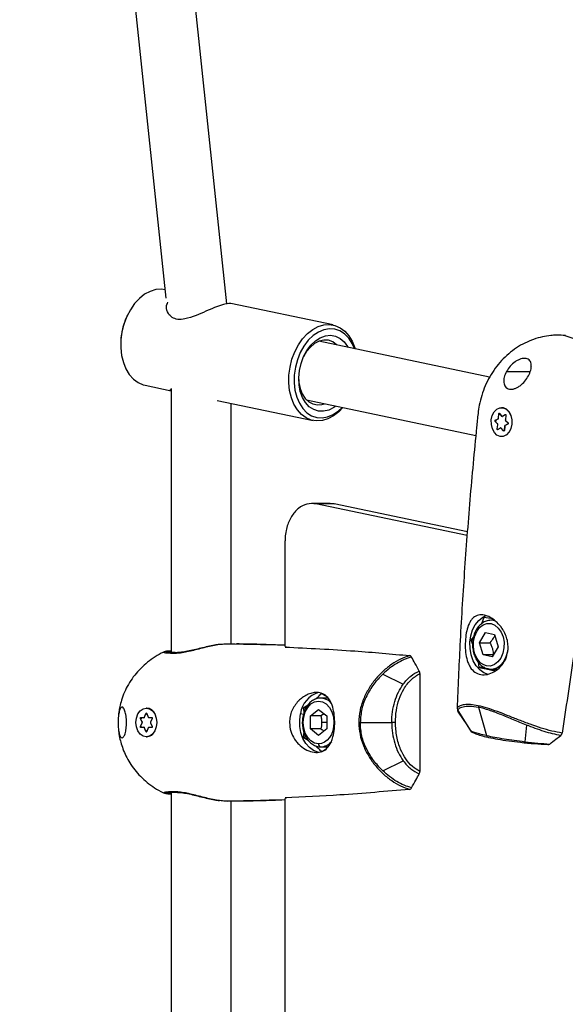
# Model space of a CAD drawing. Units: millimetres. Extents: x -3847 to 4133, y -4268 to 4482.
# Drawn here: x -1871 to -1725, y 352 to 614 of the extents above; entities that cross this region are included whole.
import ezdxf

# ---------------------------------------------------------------- set-up
doc = ezdxf.new("R2010")
doc.units = ezdxf.units.MM

msp = doc.modelspace()

# ---------------------------------------------------------------- linework, layer by layer
at = {"color": 7, "linetype": 'Continuous', "lineweight": 25}
for p, q in [((-1870.53, 909.61), (-1831.6, 539.77)), ((-1815.35, 538.26), (-1852.9, 894.94)), ((-1786.99, 532.63), (-1814.22, 538.34)), ((-1841.86, 535.15), (-1842, 534.85)), ((-1745.26, 518.77), (-1790.76, 528.31)), ((-1725.08, 529.82), (-1727.23, 529.9)), ((-1843.59, 527.24), (-1843.58, 526.91)), ((-1740.78, 520.23), (-1734.62, 520.28)), ((-1734.25, 521.4), (-1734.15, 521.6)), ((-1837.12, 516.57), (-1830.18, 515.12)), ((-1830.18, 515.71), (-1830.18, 445.35)), ((-1817.88, 512.54), (-1792.33, 507.18)), ((-1814.18, 447.67), (-1814.18, 511.76)), ((-1794.04, 512.65), (-1748.94, 503.19)), ((-1742.62, 509), (-1742.01, 508.27)), ((-1742.61, 509.06), (-1742, 508.33)), ((-1742.03, 510.59), (-1742.12, 510.59)), ((-1740.13, 509.57), (-1740.2, 509.65)), ((-1743.17, 506.26), (-1743.82, 506.93)), ((-1743.79, 507.28), (-1743.03, 507.65)), ((-1743.71, 507.01), (-1743.5, 506.79)), ((-1743.69, 507.01), (-1743.71, 507.01)), ((-1743.43, 507.31), (-1743.69, 507.19)), ((-1743.69, 507.19), (-1743.67, 507.19)), ((-1742.93, 507.82), (-1742.85, 508.93)), ((-1742.71, 508.92), (-1742.72, 508.69)), ((-1742.69, 508.92), (-1742.71, 508.92)), ((-1741.85, 508.3), (-1741.11, 508.75)), ((-1741.01, 508.65), (-1741.14, 508.58)), ((-1740.94, 508.54), (-1741.08, 507.44)), ((-1740.91, 508.52), (-1741.06, 507.42)), ((-1741, 508.65), (-1741.01, 508.65)), ((-1741, 507.22), (-1740.35, 506.56)), ((-1741, 507.15), (-1740.35, 506.49)), ((-1743.26, 504.96), (-1743.11, 506.07)), ((-1742.32, 505.19), (-1743.06, 504.74)), ((-1742.32, 505.19), (-1742.33, 505.21)), ((-1742.17, 505.16), (-1742.16, 505.17)), ((-1741.56, 504.43), (-1742.17, 505.16)), ((-1741.27, 505.68), (-1741.35, 504.56)), ((-1741.24, 505.67), (-1741.32, 504.56)), ((-1740.38, 506.21), (-1741.14, 505.84)), ((-1740.36, 506.3), (-1740.86, 506.05)), ((-1740.15, 503.87), (-1740.11, 503.91)), ((-1742.05, 502.89), (-1742.04, 502.89)), ((-1787.76, 485.08), (-1792.62, 485.08)), ((-1751.26, 476.52), (-1791.55, 484.97)), ((-1786.68, 484.97), (-1791.55, 484.97)), ((-1787.76, 485.06), (-1786.68, 484.97)), ((-1751.19, 477.53), (-1786.68, 484.97)), ((-1799.81, 447.01), (-1799.81, 475.08)), ((-1746.79, 454.71), (-1747.43, 453.02)), ((-1744.03, 453.95), (-1744.99, 453.94)), ((-1743.67, 453.69), (-1744.26, 453.87)), ((-1743.95, 453.87), (-1744.26, 453.87)), ((-1749.56, 449.51), (-1750.26, 448.61)), ((-1750.26, 448.61), (-1749.81, 447.62)), ((-1749.72, 448.61), (-1750.26, 448.61)), ((-1747.95, 447.95), (-1746.41, 450.66)), ((-1746.41, 450.66), (-1743.95, 450.15)), ((-1743.95, 450.15), (-1743.02, 446.92)), ((-1799.48, 446.9), (-1799.8, 446.82)), ((-1747.95, 447.95), (-1745.17, 447.98)), ((-1747.03, 444.73), (-1747.95, 447.95)), ((-1743.02, 446.92), (-1744.57, 444.21)), ((-1832.02, 445.51), (-1832.12, 445.45)), ((-1831.54, 445.49), (-1831.41, 445.46)), ((-1744.26, 444.75), (-1747.03, 444.73)), ((-1744.57, 444.21), (-1747.03, 444.73)), ((-1748.35, 442.84), (-1748.18, 441.35)), ((-1746.56, 441.36), (-1748.18, 441.35)), ((-1745.6, 441.02), (-1744.88, 440.94)), ((-1744.88, 440.94), (-1743.14, 440.96)), ((-1773.76, 439.6), (-1768.29, 436.95)), ((-1763.85, 439.76), (-1763.85, 413.69)), ((-1788.33, 433.22), (-1790.3, 433.22)), ((-1790.09, 434.52), (-1789.12, 433.9)), ((-1836.69, 430.57), (-1836.78, 430.57)), ((-1794.94, 430.62), (-1793.65, 431.46)), ((-1794.94, 430.62), (-1794.2, 430.62)), ((-1753.94, 430.44), (-1753.71, 429.78)), ((-1748.24, 430.77), (-1746.12, 423.25)), ((-1837.92, 426.83), (-1838.35, 427.78)), ((-1838.22, 428.09), (-1837.42, 428.04)), ((-1838.22, 427.83), (-1838.15, 427.67)), ((-1838.21, 427.83), (-1838.22, 427.83)), ((-1838.16, 427.99), (-1837.95, 427.98)), ((-1837.28, 428.15), (-1836.91, 429.14)), ((-1836.77, 429.1), (-1836.9, 428.76)), ((-1836.75, 429.1), (-1836.77, 429.1)), ((-1836.68, 429.11), (-1836.3, 428.11)), ((-1836.65, 429.14), (-1836.28, 428.15)), ((-1836.3, 428.11), (-1836.26, 428.05)), ((-1836.14, 428.04), (-1835.34, 428.09)), ((-1835.21, 427.78), (-1835.64, 426.83)), ((-1834.83, 429.57), (-1834.86, 429.61)), ((-1794.92, 428.88), (-1795.66, 429.07)), ((-1793.02, 428.46), (-1790.86, 430.19)), ((-1793.02, 424.99), (-1793.02, 428.46)), ((-1790.24, 428.46), (-1793.02, 428.46)), ((-1790.86, 430.19), (-1788.7, 428.46)), ((-1789.4, 429.02), (-1790.24, 428.46)), ((-1788.7, 428.46), (-1788.7, 424.99)), ((-1753.77, 429.87), (-1750.42, 424.66)), ((-1753.62, 429.46), (-1753.77, 429.87)), ((-1753.65, 429.49), (-1751.34, 426.08)), ((-1844.28, 427.36), (-1844.29, 426.72)), ((-1838.35, 425.67), (-1837.92, 426.62)), ((-1838.14, 425.78), (-1838.22, 425.61)), ((-1838.22, 425.61), (-1838.21, 425.61)), ((-1837.42, 425.4), (-1838.22, 425.36)), ((-1837.95, 425.47), (-1838.16, 425.46)), ((-1836.91, 424.3), (-1837.28, 425.3)), ((-1836.3, 425.33), (-1836.68, 424.34)), ((-1836.28, 425.3), (-1836.65, 424.3)), ((-1835.34, 425.36), (-1836.14, 425.4)), ((-1835.64, 426.83), (-1835.65, 426.84)), ((-1835.64, 426.62), (-1835.65, 426.61)), ((-1835.64, 426.62), (-1835.21, 425.67)), ((-1790.86, 423.26), (-1793.02, 424.99)), ((-1790.24, 424.99), (-1793.02, 424.99)), ((-1788.7, 424.99), (-1790.86, 423.26)), ((-1788.7, 426.72), (-1790.05, 426.72)), ((-1779.76, 426.72), (-1771.37, 426.72)), ((-1751.36, 426.11), (-1750.28, 424.44)), ((-1735.46, 426.03), (-1735.89, 421.61)), ((-1836.9, 424.69), (-1836.77, 424.35)), ((-1836.78, 422.87), (-1836.69, 422.87)), ((-1836.77, 424.35), (-1836.75, 424.35)), ((-1836.68, 424.34), (-1836.68, 424.34)), ((-1834.86, 423.84), (-1834.83, 423.87)), ((-1794.76, 424.12), (-1794.94, 422.82)), ((-1794.94, 422.82), (-1793.62, 421.97)), ((-1794.19, 422.82), (-1794.94, 422.82)), ((-1790.3, 420.22), (-1788.4, 420.22)), ((-1790.08, 418.92), (-1788.75, 419.79)), ((-1773.76, 413.84), (-1768.29, 416.5)), ((-1832.12, 408), (-1832.02, 407.94)), ((-1830.18, 408.1), (-1830.18, 285.35)), ((-1799.8, 406.63), (-1799.48, 406.55)), ((-1815.25, 405.8), (-1811.27, 405.85)), ((-1814.18, 287.67), (-1814.18, 405.78)), ((-1799.81, 287.01), (-1799.81, 406.44))]:
    msp.add_line(p, q, dxfattribs=at)
at = {"color": 7, "linetype": 'Continuous', "lineweight": 25, "flags": 128}
for points in [[(-1831.78, 542.02), (-1832.74, 542.14), (-1834.24, 542.04), (-1835.75, 541.59), (-1837.22, 540.81), (-1838.62, 539.71), (-1839.9, 538.32), (-1841.03, 536.7), (-1841.99, 534.86), (-1842.74, 532.88), (-1843.26, 530.8), (-1843.54, 528.68), (-1843.57, 526.57), (-1843.36, 524.54), (-1842.9, 522.64), (-1842.21, 520.92), (-1841.31, 519.43), (-1840.22, 518.21), (-1838.98, 517.29), (-1837.61, 516.7), (-1837.12, 516.57)], [(-1784.41, 510.63), (-1785.49, 509.49), (-1786.88, 508.39), (-1788.36, 507.61), (-1789.86, 507.16), (-1791.36, 507.06), (-1792.82, 507.31), (-1794.19, 507.9), (-1795.43, 508.82), (-1796.52, 510.04), (-1797.42, 511.53), (-1798.11, 513.25), (-1798.57, 515.15), (-1798.78, 517.18), (-1798.75, 519.29), (-1798.47, 521.41), (-1797.95, 523.49), (-1797.2, 525.47), (-1796.24, 527.3), (-1795.11, 528.93), (-1793.83, 530.32), (-1792.43, 531.41), (-1790.96, 532.2), (-1789.45, 532.65), (-1787.95, 532.75), (-1786.5, 532.5), (-1785.13, 531.91), (-1783.88, 530.99), (-1782.8, 529.77), (-1781.89, 528.28), (-1781.21, 526.56), (-1781.12, 526.29)], [(-1781.29, 526.32), (-1781.91, 527.73), (-1782.82, 529.13), (-1783.92, 530.25), (-1785.18, 531.05), (-1786.54, 531.51), (-1787.99, 531.61), (-1789.46, 531.35), (-1790.91, 530.74), (-1792.31, 529.79), (-1793.6, 528.54), (-1794.75, 527.02), (-1795.73, 525.28), (-1796.5, 523.38), (-1797.04, 521.36), (-1797.33, 519.29), (-1797.37, 517.24), (-1797.15, 515.27), (-1796.69, 513.43), (-1795.99, 511.78), (-1795.07, 510.38), (-1793.97, 509.26), (-1792.72, 508.46), (-1791.35, 508), (-1789.91, 507.9), (-1788.44, 508.16), (-1786.98, 508.77), (-1785.59, 509.72), (-1784.57, 510.66)], [(-1786.28, 511.02), (-1786.83, 510.63), (-1788.17, 509.96), (-1789.54, 509.64), (-1790.89, 509.69), (-1792.17, 510.1), (-1793.33, 510.86), (-1794.33, 511.94), (-1795.14, 513.31), (-1795.73, 514.91), (-1796.07, 516.68), (-1796.15, 518.56), (-1795.97, 520.49), (-1795.54, 522.39), (-1794.87, 524.19), (-1793.99, 525.84), (-1792.92, 527.26), (-1791.71, 528.41), (-1790.4, 529.25), (-1789.04, 529.75), (-1787.67, 529.89), (-1786.35, 529.66), (-1785.13, 529.07), (-1784.04, 528.14), (-1783.13, 526.92), (-1783, 526.68)], [(-1785.99, 527.31), (-1786.05, 527.37), (-1787.08, 528.12), (-1788.23, 528.54), (-1789.45, 528.61), (-1790.7, 528.33), (-1791.91, 527.71), (-1793.05, 526.76), (-1794.07, 525.54), (-1794.9, 524.13)], [(-1796.16, 518.13), (-1796.09, 517.3), (-1795.76, 515.7), (-1795.2, 514.27), (-1794.43, 513.08), (-1793.48, 512.17), (-1792.39, 511.58), (-1791.19, 511.33), (-1789.95, 511.44), (-1789.27, 511.65)], [(-1739.35, 506.17), (-1739.6, 505.02), (-1740.1, 504.04), (-1740.8, 503.33), (-1741.62, 502.95), (-1742.48, 502.94), (-1743.31, 503.3), (-1744.01, 504), (-1744.53, 504.97), (-1744.81, 506.11), (-1744.82, 507.32), (-1744.57, 508.47), (-1744.07, 509.45), (-1743.37, 510.16), (-1742.55, 510.54), (-1741.69, 510.55), (-1740.86, 510.19), (-1740.15, 509.49), (-1739.64, 508.52), (-1739.36, 507.37), (-1739.35, 506.17)], [(-1742.85, 508.93), (-1742.84, 508.98), (-1742.82, 509.03), (-1742.79, 509.07), (-1742.76, 509.09), (-1742.72, 509.11), (-1742.68, 509.11), (-1742.64, 509.09), (-1742.61, 509.06)], [(-1742.62, 509), (-1742.62, 509), (-1742.62, 509.01), (-1742.62, 509.02), (-1742.62, 509.03), (-1742.62, 509.05), (-1742.61, 509.06)], [(-1740.73, 503.31), (-1740.71, 503.33), (-1740.02, 504.04), (-1739.52, 505.02), (-1739.26, 506.17), (-1739.27, 507.37), (-1739.55, 508.52), (-1740.07, 509.49), (-1740.78, 510.19), (-1741.6, 510.55), (-1742.03, 510.59)], [(-1742, 508.26), (-1742, 508.26), (-1742.01, 508.27), (-1742.01, 508.28), (-1742.01, 508.3), (-1742, 508.31), (-1742, 508.33)], [(-1741.11, 508.75), (-1741.07, 508.76), (-1741.03, 508.76), (-1740.99, 508.75), (-1740.96, 508.72), (-1740.93, 508.68), (-1740.92, 508.63), (-1740.91, 508.58), (-1740.91, 508.52)], [(-1741.06, 507.42), (-1741.07, 507.43), (-1741.08, 507.43), (-1741.08, 507.43), (-1741.08, 507.44), (-1741.08, 507.44)], [(-1740.98, 508.66), (-1740.99, 508.66), (-1741.01, 508.65)], [(-1740.91, 508.52), (-1740.92, 508.53), (-1740.93, 508.53), (-1740.94, 508.53), (-1740.94, 508.54), (-1740.94, 508.54)], [(-1743.06, 504.74), (-1743.1, 504.73), (-1743.14, 504.73), (-1743.17, 504.74), (-1743.21, 504.77), (-1743.24, 504.81), (-1743.25, 504.86), (-1743.26, 504.91), (-1743.26, 504.96)], [(-1741.32, 504.56), (-1741.33, 504.5), (-1741.35, 504.46), (-1741.38, 504.42), (-1741.41, 504.39), (-1741.45, 504.38), (-1741.49, 504.38), (-1741.53, 504.4), (-1741.56, 504.43)], [(-1741.32, 504.56), (-1741.34, 504.56), (-1741.34, 504.56), (-1741.35, 504.56), (-1741.35, 504.56), (-1741.35, 504.56)], [(-1741.24, 505.67), (-1741.25, 505.67), (-1741.26, 505.68), (-1741.27, 505.68), (-1741.27, 505.68), (-1741.27, 505.68)], [(-1740.38, 506.21), (-1740.39, 506.23), (-1740.39, 506.24), (-1740.38, 506.26), (-1740.38, 506.27), (-1740.37, 506.29), (-1740.36, 506.3), (-1740.36, 506.3)], [(-1745.62, 439.53), (-1746.81, 439.97), (-1747.91, 440.75), (-1748.87, 441.84), (-1749.64, 443.19), (-1750.19, 444.73), (-1750.49, 446.4), (-1750.52, 448.11), (-1750.29, 449.8), (-1749.81, 451.38), (-1749.1, 452.77), (-1748.19, 453.92), (-1747.12, 454.77), (-1746.17, 455.22)], [(-1744.26, 453.87), (-1745.18, 453.94), (-1745.21, 453.93)], [(-1749.54, 448.29), (-1749.25, 449.72), (-1748.7, 450.99), (-1747.94, 452.02), (-1747, 452.74), (-1745.97, 453.1), (-1744.9, 453.07), (-1743.87, 452.66), (-1742.95, 451.89), (-1742.21, 450.82), (-1741.68, 449.52), (-1741.42, 448.08), (-1741.44, 446.59), (-1741.73, 445.16), (-1742.27, 443.88), (-1743.04, 442.85), (-1743.97, 442.13), (-1745.01, 441.77), (-1746.08, 441.8)], [(-1815.35, 447.69), (-1813.09, 447.66), (-1810.83, 447.62), (-1808.57, 447.58), (-1806.31, 447.52), (-1804.05, 447.46), (-1801.79, 447.39), (-1799.81, 447.32)], [(-1815.35, 447.69), (-1813.09, 447.66), (-1810.83, 447.62), (-1808.57, 447.58), (-1806.31, 447.52), (-1804.05, 447.46), (-1801.79, 447.39), (-1799.81, 447.32)], [(-1746.08, 441.8), (-1746.85, 442.08), (-1747.58, 442.56), (-1748.23, 443.22), (-1748.77, 444.05), (-1749.18, 445.01), (-1749.46, 446.07), (-1749.58, 447.17), (-1749.54, 448.29)], [(-1744.88, 440.94), (-1744.48, 440.97), (-1743.38, 441.3), (-1742.37, 441.99), (-1741.51, 442.99), (-1740.85, 444.26), (-1740.42, 445.71), (-1740.32, 446.39)], [(-1789.61, 433.15), (-1789.74, 433.18), (-1790.4, 433.22)], [(-1836.78, 430.57), (-1835.92, 430.39), (-1835.15, 429.84), (-1834.54, 428.99), (-1834.15, 427.91), (-1834.01, 426.72), (-1834.15, 425.53), (-1834.54, 424.46), (-1835.15, 423.61), (-1835.92, 423.06), (-1836.78, 422.87), (-1837.63, 423.06), (-1838.41, 423.61), (-1839.02, 424.46), (-1839.41, 425.53), (-1839.55, 426.72), (-1839.41, 427.91), (-1839.02, 428.99), (-1838.41, 429.84), (-1837.63, 430.39), (-1836.78, 430.57)], [(-1790.86, 421.02), (-1791.92, 421.22), (-1792.91, 421.79), (-1793.76, 422.69), (-1794.41, 423.87), (-1794.82, 425.25), (-1794.96, 426.72), (-1794.82, 428.2), (-1794.41, 429.57), (-1793.76, 430.75), (-1792.91, 431.66), (-1791.92, 432.23), (-1790.86, 432.42), (-1789.8, 432.23), (-1788.81, 431.66), (-1787.96, 430.75), (-1787.31, 429.57), (-1786.9, 428.2), (-1786.76, 426.72)], [(-1838.35, 427.78), (-1838.37, 427.83), (-1838.37, 427.88), (-1838.37, 427.94), (-1838.35, 427.99), (-1838.33, 428.03), (-1838.3, 428.06), (-1838.26, 428.08), (-1838.22, 428.09)], [(-1838.16, 427.99), (-1838.17, 427.98), (-1838.19, 427.97), (-1838.21, 427.96), (-1838.22, 427.94), (-1838.23, 427.91), (-1838.23, 427.88), (-1838.23, 427.86), (-1838.22, 427.83)], [(-1836.65, 429.14), (-1836.66, 429.13), (-1836.67, 429.13), (-1836.68, 429.12), (-1836.68, 429.11), (-1836.68, 429.11)], [(-1836.28, 428.15), (-1836.29, 428.14), (-1836.29, 428.13), (-1836.3, 428.12), (-1836.3, 428.12), (-1836.3, 428.11)], [(-1835.34, 428.09), (-1835.3, 428.08), (-1835.26, 428.06), (-1835.23, 428.03), (-1835.21, 427.99), (-1835.19, 427.94), (-1835.19, 427.88), (-1835.19, 427.83), (-1835.21, 427.78)], [(-1835.21, 427.78), (-1835.22, 427.79), (-1835.23, 427.8), (-1835.23, 427.81), (-1835.23, 427.82), (-1835.23, 427.82)], [(-1790.7, 418.76), (-1791.02, 418.81), (-1792.21, 419.25), (-1793.31, 420.03), (-1794.27, 421.12), (-1795.03, 422.46), (-1795.57, 424.01), (-1795.87, 425.67), (-1795.9, 427.39), (-1795.66, 429.07)], [(-1838.22, 425.36), (-1838.26, 425.37), (-1838.3, 425.39), (-1838.33, 425.42), (-1838.35, 425.46), (-1838.37, 425.51), (-1838.37, 425.56), (-1838.37, 425.62), (-1838.35, 425.67)], [(-1838.22, 425.61), (-1838.23, 425.59), (-1838.23, 425.56), (-1838.23, 425.54), (-1838.22, 425.51), (-1838.21, 425.49), (-1838.19, 425.47), (-1838.17, 425.46), (-1838.16, 425.46)], [(-1836.3, 425.33), (-1836.3, 425.33), (-1836.3, 425.32), (-1836.29, 425.32), (-1836.29, 425.31), (-1836.28, 425.3)], [(-1835.21, 425.67), (-1835.19, 425.62), (-1835.19, 425.56), (-1835.19, 425.51), (-1835.21, 425.46), (-1835.23, 425.42), (-1835.26, 425.39), (-1835.3, 425.37), (-1835.34, 425.36)], [(-1835.21, 425.67), (-1835.22, 425.66), (-1835.23, 425.65), (-1835.23, 425.64), (-1835.23, 425.63), (-1835.23, 425.63)], [(-1786.76, 426.72), (-1786.84, 425.61), (-1787.07, 424.54), (-1787.45, 423.56), (-1787.96, 422.69), (-1788.58, 421.98), (-1789.29, 421.46), (-1790.06, 421.13), (-1790.86, 421.02)], [(-1779.76, 426.72), (-1779.81, 426.72), (-1779.86, 426.72), (-1779.91, 426.72), (-1779.96, 426.72), (-1780.01, 426.72), (-1780.06, 426.72), (-1780.1, 426.72), (-1780.14, 426.72)], [(-1770.39, 426.72), (-1770.49, 426.72), (-1770.6, 426.72), (-1770.72, 426.72), (-1770.84, 426.72), (-1770.97, 426.72), (-1771.11, 426.72), (-1771.24, 426.72), (-1771.37, 426.72)], [(-1836.68, 424.34), (-1836.68, 424.34), (-1836.68, 424.33), (-1836.67, 424.32), (-1836.66, 424.31), (-1836.65, 424.3)], [(-1799.81, 406.13), (-1801.79, 406.06), (-1804.05, 405.99), (-1806.31, 405.93), (-1808.57, 405.87), (-1810.83, 405.83), (-1813.09, 405.79), (-1815.35, 405.76)]]:
    msp.add_lwpolyline(points, dxfattribs=at)
at = {"color": 7, "linetype": 'Continuous', "lineweight": 25}
for centre, radius, start, end in [((-1826.43, 527.61), 17.17, 155.0739, 181.241), ((-1742.62, 508.93), 0.0842, 99.4152, 183.9498), ((-1743.65, 507.09), 0.235, 125.5252, 222.5704), ((-1743.69, 506.86), 0.148, 98.1216, 153.7747), ((-1743.67, 507.3), 0.115, 189.7423, 260.1088), ((-1743.62, 507.09), 0.117, 125.5252, 222.5704), ((-1743.02, 506.18), 0.169, 118.6615, 151.7109), ((-1743.13, 507.82), 0.198, 301.3794, 359.351), ((-1742.89, 507.68), 0.136, 193.1664, 236.9453), ((-1742.78, 508.84), 1.04, 261.8083, 267.2792), ((-1742.7, 509.94), 1.02, 261.7588, 269.7137), ((-1741.9, 508.39), 0.114, 215.6072, 300.7073), ((-1741.71, 508.34), 0.145, 197.1751, 235.399), ((-1740.99, 508.77), 0.122, 193.9309, 260.7158), ((-1740.82, 507.38), 0.243, 170.8257, 221.0903), ((-1740.95, 507.19), 0.0593, 142.6185, 214.29), ((-1740.52, 506.4), 0.235, 305.5252, 42.5704), ((-1740.3, 506.52), 0.0597, 142.7774, 213.2299), ((-1743.11, 505.55), 0.608, 256.0534, 264.229), ((-1743.35, 506.1), 0.243, 350.8257, 41.0903), ((-1742.97, 506.65), 0.603, 256.0403, 263.8406), ((-1742.98, 504.77), 0.0889, 158.0213, 201.5913), ((-1742.27, 505.09), 0.114, 35.6072, 120.7073), ((-1741.41, 504.33), 0.18, 122.5879, 147.3411), ((-1741.04, 505.67), 0.198, 121.3794, 179.351), ((-1741.06, 505.87), 0.086, 143.6646, 199.5447), ((-1749.52, 448.73), 0.447, 233.8654, 266.8327), ((-1789.12, 428.31), 6.59, 105.188, 173.3142), ((-1790.6, 429.01), 4.26, 41.1135, 76.5024), ((-1836.87, 427.94), 2.64, 22.8115, 86.0554), ((-1747.03, 431.1), 1.25, 176.1886, 195.1752), ((-1838.2, 427.61), 0.227, 94.1844, 130.2949), ((-1838.14, 428.07), 0.0873, 169.9023, 255.5395), ((-1837.42, 428.19), 0.144, 272.5977, 344.9327), ((-1837.31, 428.03), 0.107, 175.0813, 226.8436), ((-1837.13, 428.38), 0.273, 235.4004, 256.9138), ((-1836.78, 429.12), 0.13, 12.0096, 167.9904), ((-1836.76, 429.35), 0.259, 234.9004, 266.4863), ((-1836.7, 429.08), 0.0733, 95.754, 164.5197), ((-1836.14, 428.19), 0.144, 195.0687, 267.402), ((-1836.02, 428.04), 0.121, 179.8715, 219.6675), ((-1835.22, 428.09), 0.12, 179.7116, 221.9026), ((-1838.2, 425.84), 0.227, 229.7056, 265.8183), ((-1838.14, 425.38), 0.0873, 104.4611, 190.099), ((-1837.76, 426.64), 0.242, 107.153, 129.5971), ((-1838.16, 426.72), 0.266, 336.3995, 23.6019), ((-1837.76, 426.8), 0.242, 230.4035, 252.8502), ((-1837.31, 425.41), 0.107, 133.1326, 184.9224), ((-1837.42, 425.26), 0.144, 15.0687, 87.402), ((-1837.13, 425.07), 0.273, 103.0774, 124.6002), ((-1836.14, 425.26), 0.144, 92.5977, 164.9327), ((-1836.02, 425.4), 0.123, 140.5897, 179.8503), ((-1835.4, 426.72), 0.266, 156.3995, 203.6019), ((-1835.22, 425.36), 0.121, 138.3787, 179.986), ((-1836.76, 424.09), 0.259, 93.5164, 125.1), ((-1836.78, 424.33), 0.13, 192.0096, 347.9904), ((-1836.7, 424.37), 0.0703, 193.8129, 266.4625), ((-1836.96, 425.63), 2.77, 275.5613, 335.5907), ((-1745.52, 423.35), 0.613, 189.5265, 265.535), ((-1790.16, 420.92), 0.712, 171.6556, 257.9494), ((-1790.45, 424.24), 4.02, 272.1516, 319.9596)]:
    msp.add_arc(centre, radius, start, end, dxfattribs=at)
for ratio, start_param, end_param in [(0.655366, 6.163529, 6.305168), (0.655343, 6.163531, 6.305165), (0.655366, 5.035444, 6.163529)]:
    msp.add_ellipse((-1727.48, 506.87), major_axis=(0.58, 23.05), ratio=ratio, start_param=start_param, end_param=end_param, dxfattribs=at)
for points, knots in [([(-1816.51, 537.98), (-1817.18, 537.76), (-1818.52, 537.31), (-1820.99, 536.25), (-1823.68, 535.08), (-1826.24, 534.18), (-1828.43, 534.01), (-1829.97, 534.56), (-1831.09, 535.78), (-1831.62, 537.34), (-1831.21, 538.3), (-1831.05, 538.68)], [0, 0, 0, 0, 0.110811, 0.221239, 0.341257, 0.480422, 0.578665, 0.677239, 0.771283, 0.910009, 1, 1, 1, 1]), ([(-1814.23, 538.32), (-1814.3, 538.34), (-1814.51, 538.38), (-1815.21, 538.33), (-1816.05, 538.11), (-1816.51, 537.98)], [0, 0, 0, 0, 0.211596, 0.555645, 1, 1, 1, 1]), ([(-1727.23, 529.9), (-1727.33, 529.91), (-1727.9, 529.94), (-1729.23, 529.81), (-1731.25, 529.52), (-1733.58, 528.84), (-1735.9, 527.86), (-1738.13, 526.57), (-1740.21, 525), (-1742.12, 523.17), (-1743.81, 521.11), (-1745.27, 518.86), (-1746.48, 516.44), (-1747.42, 513.89), (-1748.04, 511.43), (-1748.36, 509.18), (-1748.55, 507.23), (-1749.34, 499.56), (-1750.58, 486.06), (-1752.06, 466.71), (-1753.2, 448.17), (-1753.7, 436.08), (-1753.93, 430.44)], [0, 0, 0, 0, 0.002738, 0.015282, 0.035719, 0.05761, 0.080237, 0.103244, 0.126544, 0.150112, 0.173925, 0.19795, 0.222137, 0.24642, 0.270722, 0.290352, 0.307154, 0.323787, 0.498443, 0.673102, 0.847737, 1, 1, 1, 1]), ([(-1740.78, 520.23), (-1740.47, 520.72), (-1739.85, 521.69), (-1738.71, 522.7), (-1737.72, 523.29), (-1736.96, 523.61), (-1736.22, 523.76), (-1735.54, 523.73), (-1734.98, 523.51), (-1734.55, 523.14), (-1734.27, 522.62), (-1734.11, 521.79), (-1734.24, 520.58), (-1734.86, 519.07), (-1735.84, 517.61), (-1736.93, 516.57), (-1737.89, 515.96), (-1738.63, 515.64), (-1739.35, 515.49), (-1740.03, 515.52), (-1740.6, 515.73), (-1741.05, 516.11), (-1741.36, 516.64), (-1741.57, 517.48), (-1741.48, 518.72), (-1741.02, 519.73), (-1740.78, 520.23)], [0, 0, 0, 0, 0.062786, 0.125441, 0.158312, 0.188029, 0.219784, 0.250203, 0.28069, 0.312415, 0.342159, 0.375014, 0.437665, 0.500465, 0.563309, 0.62566, 0.657974, 0.688059, 0.719587, 0.75023, 0.780921, 0.81242, 0.842538, 0.874831, 0.937288, 1, 1, 1, 1]), ([(-1830.1, 515.14), (-1830.25, 515.18), (-1830.61, 515.27), (-1830.31, 515.46), (-1830.12, 515.58)], [0, 0, 0, 0, 0.396251, 1, 1, 1, 1]), ([(-1742.64, 509.01), (-1742.64, 509.01), (-1742.63, 509.01), (-1742.63, 509.01), (-1742.62, 509), (-1742.62, 509)], [0, 0, 0, 0, 0.046755, 0.667014, 1, 1, 1, 1]), ([(-1741.08, 507.44), (-1741.09, 507.4), (-1741.09, 507.33), (-1741.06, 507.22), (-1741.02, 507.18), (-1741, 507.15)], [0, 0, 0, 0, 0.33979, 0.717779, 1, 1, 1, 1]), ([(-1740.98, 508.66), (-1740.98, 508.66), (-1740.98, 508.66), (-1740.96, 508.65), (-1740.95, 508.62), (-1740.94, 508.59), (-1740.94, 508.56), (-1740.94, 508.54), (-1740.94, 508.54)], [0, 0, 0, 0, 0.280381, 0.455912, 0.603984, 0.760218, 0.920216, 1, 1, 1, 1]), ([(-1740.35, 506.49), (-1740.34, 506.48), (-1740.34, 506.47), (-1740.32, 506.44), (-1740.32, 506.41), (-1740.32, 506.37), (-1740.33, 506.34), (-1740.34, 506.31), (-1740.35, 506.3), (-1740.36, 506.3), (-1740.36, 506.3)], [0, 0, 0, 0, 0.125714, 0.255712, 0.38605, 0.519358, 0.65284, 0.783457, 0.913112, 1, 1, 1, 1]), ([(-1741.35, 504.56), (-1741.35, 504.55), (-1741.36, 504.53), (-1741.37, 504.51), (-1741.37, 504.5)], [0, 0, 0, 0, 0.496721, 1, 1, 1, 1]), ([(-1741.12, 505.93), (-1741.14, 505.91), (-1741.2, 505.88), (-1741.25, 505.79), (-1741.26, 505.72), (-1741.27, 505.68)], [0, 0, 0, 0, 0.319991, 0.636344, 1, 1, 1, 1]), ([(-1791.55, 484.97), (-1792.36, 485.03), (-1793.98, 485.15), (-1796.3, 483.89), (-1798.19, 481.72), (-1799.26, 479.21), (-1799.74, 476.94), (-1799.79, 475.7), (-1799.81, 475.08)], [0, 0, 0, 0, 0.195959, 0.391917, 0.587876, 0.783835, 0.891917, 1, 1, 1, 1]), ([(-1719.58, 469.24), (-1720.68, 460.75), (-1722.66, 445.59), (-1724.95, 430.52), (-1725.96, 423.89)], [0, 0, 0, 0, 0.559989, 1, 1, 1, 1]), ([(-1746.67, 455.33), (-1747.21, 455.38), (-1748.31, 455.48), (-1749.41, 454.87), (-1750.13, 454.12), (-1750.73, 453.18), (-1751.3, 451.68), (-1751.69, 449.51), (-1751.81, 447.13), (-1751.64, 444.78), (-1751.24, 443.13), (-1750.72, 441.91), (-1750.07, 440.84), (-1748.91, 439.81), (-1747.24, 439.32), (-1745.38, 439.55), (-1743.53, 440.45), (-1741.93, 441.95), (-1740.72, 443.92), (-1740.47, 445.47), (-1740.35, 446.24)], [0, 0, 0, 0, 0.062391, 0.12489, 0.156258, 0.187651, 0.250249, 0.313018, 0.373936, 0.436402, 0.499941, 0.520325, 0.562637, 0.625134, 0.687596, 0.750148, 0.812679, 0.875231, 0.937659, 1, 1, 1, 1]), ([(-1745.23, 453.9), (-1745.47, 453.88), (-1746.07, 453.84), (-1746.98, 453.41), (-1747.9, 452.7), (-1748.69, 451.73), (-1749.29, 450.55), (-1749.66, 449.4), (-1749.72, 448.65), (-1749.75, 448.37)], [0, 0, 0, 0, 0.103284, 0.259166, 0.416376, 0.576566, 0.739349, 0.903497, 1, 1, 1, 1]), ([(-1744.39, 454.29), (-1744.41, 454.29), (-1745.07, 454.43), (-1745.94, 454.57), (-1746.79, 454.71)], [0, 0, 0, 0, 0.028319, 1, 1, 1, 1]), ([(-1740.35, 446.24), (-1740.35, 446.77), (-1740.34, 447.83), (-1740.73, 449.39), (-1741.25, 450.61), (-1741.74, 451.46), (-1742.02, 451.87), (-1742.16, 452.08), (-1742.21, 452.14), (-1742.84, 452.99), (-1743.95, 454.07), (-1745.51, 455), (-1746.28, 455.22), (-1746.67, 455.33)], [0, 0, 0, 0, 0.124911, 0.250005, 0.37527, 0.438046, 0.482055, 0.494596, 0.498499, 0.500825, 0.750166, 0.875367, 1, 1, 1, 1]), ([(-1743.9, 449.97), (-1743.91, 449.95), (-1744, 449.69), (-1744.38, 449.01), (-1744.86, 448.38), (-1745.17, 447.98)], [0, 0, 0, 0, 0.039163, 0.393339, 1, 1, 1, 1]), ([(-1829.12, 445.2), (-1828.64, 445.22), (-1827.67, 445.27), (-1825.95, 445.58), (-1824.13, 446), (-1822.25, 446.49), (-1820.37, 446.96), (-1818.54, 447.36), (-1816.81, 447.63), (-1815.83, 447.67), (-1815.35, 447.69)], [0, 0, 0, 0, 0.121932, 0.244444, 0.367934, 0.492516, 0.618173, 0.744801, 0.87218, 1, 1, 1, 1]), ([(-1817.29, 447.53), (-1817.71, 447.47), (-1818.69, 447.34), (-1820.37, 446.97), (-1822.22, 446.52), (-1824.05, 446.06), (-1825.8, 445.67), (-1827.43, 445.38), (-1828.34, 445.34), (-1828.79, 445.32)], [0, 0, 0, 0, 0.11862, 0.270385, 0.420478, 0.568592, 0.714462, 0.858084, 1, 1, 1, 1]), ([(-1799.81, 447.3), (-1803.17, 447.42), (-1807.48, 447.58), (-1811.79, 447.63), (-1812.75, 447.64)], [0, 0, 0, 0, 0.778328, 1, 1, 1, 1]), ([(-1799.8, 446.82), (-1793.59, 446.52), (-1782.51, 445.98), (-1771.45, 444.98), (-1766.58, 444.54)], [0, 0, 0, 0, 0.5599892, 1, 1, 1, 1]), ([(-1749.75, 448.37), (-1749.78, 448.17), (-1749.87, 447.51), (-1749.78, 446.33), (-1749.49, 444.94), (-1748.95, 443.66), (-1748.22, 442.55), (-1747.3, 441.71), (-1746.46, 441.2), (-1745.93, 441.11), (-1745.77, 441.08)], [0, 0, 0, 0, 0.060289, 0.206254, 0.352561, 0.499356, 0.646703, 0.793974, 0.939701, 1, 1, 1, 1]), ([(-1745.17, 447.98), (-1745.02, 447.67), (-1744.74, 447.08), (-1744.38, 445.98), (-1744.3, 445.23), (-1744.25, 444.75)], [0, 0, 0, 0, 0.295653, 0.555283, 1, 1, 1, 1]), ([(-1832.01, 445.49), (-1832.27, 445.38), (-1833.3, 444.95), (-1834.95, 443.91), (-1836.94, 442.43), (-1838.72, 440.73), (-1840.27, 438.88), (-1841.59, 436.89), (-1842.63, 434.82), (-1843.38, 432.83), (-1843.84, 431.06), (-1844.1, 429.64), (-1844.17, 428.81), (-1844.2, 428.45)], [0, 0, 0, 0, 0.038363, 0.152538, 0.265582, 0.377356, 0.487705, 0.596331, 0.702448, 0.803428, 0.885796, 0.951477, 1, 1, 1, 1]), ([(-1832.12, 445.45), (-1832.07, 445.42), (-1831.98, 445.36), (-1831.36, 445.27), (-1830.44, 445.22), (-1829.56, 445.21), (-1829.12, 445.2)], [0, 0, 0, 0, 0.250517, 0.500633, 0.750403, 1, 1, 1, 1]), ([(-1831.61, 445.61), (-1831.7, 445.6), (-1831.85, 445.6), (-1832, 445.54), (-1832.07, 445.51)], [0, 0, 0, 0, 0.523903, 1, 1, 1, 1]), ([(-1830.18, 445.76), (-1830.5, 445.75), (-1831.13, 445.72), (-1831.69, 445.64), (-1831.77, 445.58), (-1831.82, 445.55)], [0, 0, 0, 0, 0.324334, 0.661989, 1, 1, 1, 1]), ([(-1828.79, 445.32), (-1829.2, 445.33), (-1830.02, 445.33), (-1830.85, 445.38), (-1831.4, 445.45), (-1831.45, 445.51), (-1831.47, 445.53)], [0, 0, 0, 0, 0.251179, 0.501426, 0.751012, 1, 1, 1, 1]), ([(-1829.12, 445.2), (-1829.07, 445.23), (-1828.97, 445.3), (-1828.85, 445.33), (-1828.79, 445.32), (-1828.78, 445.32)], [0, 0, 0, 0, 0.454966, 0.958277, 1, 1, 1, 1]), ([(-1766.58, 444.54), (-1767.38, 444.27), (-1768.99, 443.72), (-1771.38, 442.29), (-1773.66, 440.47), (-1775.75, 438.28), (-1777.55, 435.75), (-1778.97, 432.94), (-1779.95, 429.9), (-1780.08, 427.78), (-1780.14, 426.72)], [0, 0, 0, 0, 0.125207, 0.250265, 0.3752, 0.500054, 0.62489, 0.749821, 0.874861, 1, 1, 1, 1]), ([(-1766.07, 444.15), (-1766.72, 443.94), (-1768.04, 443.53), (-1770.02, 442.5), (-1771.96, 441.22), (-1773.16, 440.14), (-1773.76, 439.6)], [0, 0, 0, 0, 0.2509656, 0.5012816, 0.7509658, 1, 1, 1, 1]), ([(-1766.07, 444.15), (-1766.15, 444.27), (-1766.29, 444.47), (-1766.49, 444.52), (-1766.58, 444.54)], [0, 0, 0, 0, 0.559108, 1, 1, 1, 1]), ([(-1764.02, 440.43), (-1764.41, 441.12), (-1765.1, 442.35), (-1765.77, 443.6), (-1766.07, 444.15)], [0, 0, 0, 0, 0.560719, 1, 1, 1, 1]), ([(-1748.18, 441.35), (-1747.51, 441.23), (-1746.25, 441.03), (-1744.76, 440.73), (-1744.03, 440.55), (-1743.72, 440.48)], [0, 0, 0, 0, 0.395402, 0.742629, 1, 1, 1, 1]), ([(-1745.77, 441.08), (-1745.56, 441.03), (-1744.99, 440.89), (-1744.37, 440.91), (-1744, 441.06), (-1743.98, 441.07)], [0, 0, 0, 0, 0.357397, 0.962952, 1, 1, 1, 1]), ([(-1773.76, 439.6), (-1774.59, 438.74), (-1776.22, 437.02), (-1778.13, 433.87), (-1779.49, 430.41), (-1779.67, 427.95), (-1779.76, 426.72)], [0, 0, 0, 0, 0.251234, 0.501631, 0.751144, 1, 1, 1, 1]), ([(-1770.39, 426.72), (-1770.34, 427.79), (-1770.24, 429.93), (-1769.44, 432.97), (-1768.14, 435.81), (-1766.28, 438.3), (-1764.66, 439.27), (-1763.85, 439.76)], [0, 0, 0, 0, 0.186751, 0.373498, 0.560242, 0.780133, 1, 1, 1, 1]), ([(-1768.29, 436.95), (-1767.65, 437.72), (-1766.38, 439.25), (-1764.8, 440.04), (-1764.02, 440.43)], [0, 0, 0, 0, 0.501059, 1, 1, 1, 1]), ([(-1763.85, 439.76), (-1763.86, 439.9), (-1763.88, 440.14), (-1763.97, 440.34), (-1764.02, 440.43)], [0, 0, 0, 0, 0.559804, 1, 1, 1, 1]), ([(-1771.37, 426.72), (-1771.33, 427.67), (-1771.26, 429.58), (-1770.62, 432.31), (-1769.67, 434.84), (-1768.75, 436.25), (-1768.29, 436.95)], [0, 0, 0, 0, 0.250385, 0.500663, 0.750606, 1, 1, 1, 1]), ([(-1791.41, 434.72), (-1791.82, 434.69), (-1792.64, 434.63), (-1793.93, 434.15), (-1794.96, 433.54), (-1795.67, 432.97), (-1796.02, 432.64), (-1796.2, 432.47), (-1796.25, 432.42), (-1796.97, 431.67), (-1797.86, 430.34), (-1798.52, 428.32), (-1798.58, 427.25), (-1798.61, 426.72)], [0, 0, 0, 0, 0.124911, 0.250005, 0.37527, 0.438046, 0.482055, 0.494596, 0.498499, 0.500825, 0.750166, 0.875367, 1, 1, 1, 1]), ([(-1798.61, 426.72), (-1798.54, 425.93), (-1798.4, 424.35), (-1797.5, 422.56), (-1796.57, 421.34), (-1795.5, 420.27), (-1793.97, 419.26), (-1792.06, 418.66), (-1790.28, 418.75), (-1788.8, 419.53), (-1787.95, 420.63), (-1787.37, 421.78), (-1786.93, 423.08), (-1786.58, 425.09), (-1786.52, 427.49), (-1786.79, 429.82), (-1787.39, 431.86), (-1788.35, 433.45), (-1789.67, 434.52), (-1790.83, 434.66), (-1791.41, 434.72)], [0, 0, 0, 0, 0.062391, 0.12489, 0.156258, 0.187651, 0.250249, 0.313018, 0.373936, 0.436402, 0.499941, 0.520325, 0.562637, 0.625134, 0.687596, 0.750148, 0.812679, 0.875231, 0.937659, 1, 1, 1, 1]), ([(-1790.3, 433.22), (-1790.52, 433.21), (-1791.09, 433.18), (-1792, 432.88), (-1792.97, 432.25), (-1793.8, 431.36), (-1794.48, 430.25), (-1794.95, 428.95), (-1795.2, 427.55), (-1795.22, 426.1), (-1795, 424.67), (-1794.54, 423.35), (-1793.87, 422.18), (-1793.02, 421.23), (-1792.01, 420.57), (-1791.04, 420.23), (-1790.43, 420.25), (-1790.19, 420.26)], [0, 0, 0, 0, 0.039835, 0.107262, 0.174987, 0.243878, 0.314008, 0.384888, 0.45605, 0.527311, 0.598719, 0.670339, 0.742233, 0.814233, 0.885732, 0.955886, 1, 1, 1, 1]), ([(-1791.67, 432.94), (-1791.41, 433.16), (-1790.8, 433.7), (-1790.35, 434.22), (-1790.09, 434.52)], [0, 0, 0, 0, 0.420204, 1, 1, 1, 1]), ([(-1843.25, 422.62), (-1843.39, 422.68), (-1843.66, 422.78), (-1843.94, 423.49), (-1844.11, 424.29), (-1844.21, 425.01), (-1844.28, 425.81), (-1844.3, 426.68), (-1844.28, 427.56), (-1844.22, 428.37), (-1844.12, 429.1), (-1843.95, 429.92), (-1843.67, 430.62), (-1843.28, 430.91), (-1842.85, 430.67), (-1842.51, 429.99), (-1842.29, 429.18), (-1842.16, 428.45), (-1842.07, 427.64), (-1842.04, 426.76), (-1842.07, 425.89), (-1842.15, 425.07), (-1842.28, 424.33), (-1842.49, 423.51), (-1842.83, 422.78), (-1843.11, 422.68), (-1843.25, 422.62)], [0, 0, 0, 0, 0.062786, 0.125441, 0.158312, 0.188029, 0.219784, 0.250203, 0.28069, 0.312415, 0.342159, 0.375014, 0.437665, 0.500465, 0.563309, 0.62566, 0.657974, 0.688059, 0.719587, 0.75023, 0.780921, 0.81242, 0.842538, 0.874831, 0.937288, 1, 1, 1, 1]), ([(-1794.94, 430.62), (-1794.87, 430.27), (-1794.79, 429.88), (-1794.74, 429.47), (-1794.73, 429.43)], [0, 0, 0, 0, 0.881099, 1, 1, 1, 1]), ([(-1748.28, 431.18), (-1749, 431.31), (-1750.43, 431.55), (-1752.05, 431.49), (-1753.19, 431.22), (-1753.84, 430.84), (-1753.88, 430.56), (-1753.89, 430.44)], [0, 0, 0, 0, 0.210219, 0.42027, 0.63014, 0.839849, 1, 1, 1, 1]), ([(-1753.77, 429.87), (-1753.7, 430.08), (-1753.55, 430.49), (-1752.43, 430.96), (-1750.72, 431.17), (-1749.06, 430.91), (-1748.24, 430.77)], [0, 0, 0, 0, 0.251234, 0.501631, 0.751144, 1, 1, 1, 1]), ([(-1725.96, 423.89), (-1726.85, 424.06), (-1728.63, 424.39), (-1731.51, 425.22), (-1734.46, 426.23), (-1737.44, 427.36), (-1740.37, 428.53), (-1743.21, 429.64), (-1745.91, 430.6), (-1747.49, 430.99), (-1748.28, 431.18)], [0, 0, 0, 0, 0.125207, 0.250265, 0.3752, 0.500054, 0.62489, 0.749821, 0.874861, 1, 1, 1, 1]), ([(-1735.46, 426.03), (-1736.61, 426.49), (-1738.9, 427.42), (-1742.26, 428.83), (-1745.47, 430.07), (-1747.32, 430.54), (-1748.24, 430.77)], [0, 0, 0, 0, 0.2512336, 0.5016306, 0.7511436, 1, 1, 1, 1]), ([(-1836.71, 429.15), (-1836.71, 429.15), (-1836.71, 429.15), (-1836.7, 429.15), (-1836.69, 429.13), (-1836.68, 429.12), (-1836.68, 429.11)], [0, 0, 0, 0, 0.157893, 0.521799, 0.78101, 1, 1, 1, 1]), ([(-1835.26, 427.99), (-1835.26, 427.99), (-1835.26, 427.99), (-1835.25, 427.98), (-1835.23, 427.96), (-1835.22, 427.93), (-1835.22, 427.9), (-1835.22, 427.86), (-1835.23, 427.83), (-1835.23, 427.82), (-1835.23, 427.82)], [0, 0, 0, 0, 0.1907391, 0.3341517, 0.4561982, 0.5838843, 0.7124615, 0.8438825, 0.9676457, 1, 1, 1, 1]), ([(-1790.24, 428.46), (-1790.18, 428.12), (-1790.07, 427.55), (-1790.06, 426.96), (-1790.05, 426.72)], [0, 0, 0, 0, 0.590793, 1, 1, 1, 1]), ([(-1836.26, 425.39), (-1836.27, 425.39), (-1836.29, 425.37), (-1836.29, 425.35), (-1836.3, 425.33)], [0, 0, 0, 0, 0.3481395, 1, 1, 1, 1]), ([(-1835.23, 425.63), (-1835.23, 425.62), (-1835.22, 425.6), (-1835.22, 425.56), (-1835.22, 425.52), (-1835.23, 425.5), (-1835.23, 425.49), (-1835.23, 425.49)], [0, 0, 0, 0, 0.233559, 0.475306, 0.721709, 0.966387, 1, 1, 1, 1]), ([(-1790.05, 426.72), (-1790.06, 426.42), (-1790.08, 425.83), (-1790.19, 425.26), (-1790.24, 424.99)], [0, 0, 0, 0, 0.526167, 1, 1, 1, 1]), ([(-1790.24, 424.99), (-1789.96, 424.82), (-1789.66, 424.64), (-1789.41, 424.45), (-1789.39, 424.44)], [0, 0, 0, 0, 0.918307, 1, 1, 1, 1]), ([(-1780.14, 426.72), (-1780.08, 425.66), (-1779.95, 423.55), (-1778.97, 420.51), (-1777.55, 417.7), (-1775.75, 415.17), (-1773.66, 412.97), (-1771.38, 411.16), (-1768.98, 409.73), (-1767.38, 409.18), (-1766.58, 408.91)], [0, 0, 0, 0, 0.125139, 0.250179, 0.37511, 0.499946, 0.6248, 0.749735, 0.874793, 1, 1, 1, 1]), ([(-1773.76, 413.84), (-1774.58, 414.71), (-1776.22, 416.43), (-1778.13, 419.57), (-1779.49, 423.03), (-1779.67, 425.5), (-1779.76, 426.72)], [0, 0, 0, 0, 0.251234, 0.501631, 0.751144, 1, 1, 1, 1]), ([(-1771.37, 426.72), (-1771.33, 425.77), (-1771.26, 423.87), (-1770.62, 421.14), (-1769.67, 418.61), (-1768.75, 417.2), (-1768.29, 416.5)], [0, 0, 0, 0, 0.250385, 0.500663, 0.750606, 1, 1, 1, 1]), ([(-1763.85, 413.69), (-1764.54, 414.09), (-1765.92, 414.89), (-1767.67, 416.94), (-1769.13, 419.62), (-1770.18, 422.95), (-1770.32, 425.46), (-1770.39, 426.72)], [0, 0, 0, 0, 0.186722, 0.37346, 0.560201, 0.780096, 1, 1, 1, 1]), ([(-1726.31, 423.24), (-1727.03, 423.38), (-1728.45, 423.66), (-1730.74, 424.32), (-1733.08, 425.11), (-1734.66, 425.72), (-1735.46, 426.03)], [0, 0, 0, 0, 0.250966, 0.501282, 0.750966, 1, 1, 1, 1]), ([(-1844.17, 424.73), (-1844.16, 424.55), (-1844.13, 424.02), (-1843.94, 422.92), (-1843.6, 421.4), (-1843.02, 419.62), (-1842.22, 417.77), (-1841.18, 415.91), (-1839.89, 414.07), (-1838.34, 412.33), (-1836.57, 410.71), (-1834.57, 409.29), (-1833.03, 408.36), (-1832.14, 407.99), (-1832.02, 407.94)], [0, 0, 0, 0, 0.024562, 0.072974, 0.153857, 0.239249, 0.332293, 0.431008, 0.534504, 0.641974, 0.752746, 0.866242, 0.981957, 1, 1, 1, 1]), ([(-1836.68, 424.34), (-1836.68, 424.33), (-1836.69, 424.31), (-1836.7, 424.3), (-1836.71, 424.3), (-1836.71, 424.3), (-1836.71, 424.3)], [0, 0, 0, 0, 0.244083, 0.496385, 0.77178, 1, 1, 1, 1]), ([(-1750.32, 424.51), (-1750.21, 424.41), (-1749.99, 424.17), (-1749.04, 423.73), (-1747.65, 423.25), (-1746.41, 422.94), (-1745.79, 422.79)], [0, 0, 0, 0, 0.215769, 0.479418, 0.741043, 1, 1, 1, 1]), ([(-1746.12, 423.25), (-1746.76, 423.39), (-1748.04, 423.67), (-1749.36, 424.05), (-1750.16, 424.34), (-1750.26, 424.49), (-1750.3, 424.54)], [0, 0, 0, 0, 0.2807187, 0.5613179, 0.8415411, 1, 1, 1, 1]), ([(-1746.12, 423.25), (-1745.41, 423.1), (-1743.98, 422.82), (-1741.44, 422.38), (-1738.71, 421.97), (-1736.83, 421.73), (-1735.89, 421.61)], [0, 0, 0, 0, 0.250385, 0.500663, 0.750606, 1, 1, 1, 1]), ([(-1745.57, 422.74), (-1744.76, 422.58), (-1743.14, 422.26), (-1740.18, 421.82), (-1736.86, 421.4), (-1733.23, 421.05), (-1730.91, 420.92), (-1729.76, 420.85)], [0, 0, 0, 0, 0.186751, 0.373498, 0.560242, 0.780133, 1, 1, 1, 1]), ([(-1729.25, 420.98), (-1728.71, 421.41), (-1727.73, 422.18), (-1726.75, 422.92), (-1726.31, 423.24)], [0, 0, 0, 0, 0.5607193, 1, 1, 1, 1]), ([(-1726.31, 423.24), (-1726.22, 423.34), (-1726.05, 423.5), (-1725.99, 423.77), (-1725.96, 423.89)], [0, 0, 0, 0, 0.559108, 1, 1, 1, 1]), ([(-1791.67, 420.52), (-1791.42, 420.29), (-1790.8, 419.75), (-1790.35, 419.23), (-1790.08, 418.92)], [0, 0, 0, 0, 0.421222, 1, 1, 1, 1]), ([(-1735.89, 421.61), (-1734.72, 421.47), (-1732.4, 421.2), (-1730.3, 421.05), (-1729.25, 420.98)], [0, 0, 0, 0, 0.501059, 1, 1, 1, 1]), ([(-1729.76, 420.85), (-1729.66, 420.84), (-1729.48, 420.83), (-1729.32, 420.93), (-1729.25, 420.98)], [0, 0, 0, 0, 0.559804, 1, 1, 1, 1]), ([(-1768.29, 416.5), (-1767.65, 415.73), (-1766.37, 414.2), (-1764.8, 413.41), (-1764.02, 413.02)], [0, 0, 0, 0, 0.501059, 1, 1, 1, 1]), ([(-1766.07, 409.3), (-1766.72, 409.51), (-1768.04, 409.92), (-1770.02, 410.95), (-1771.96, 412.23), (-1773.16, 413.31), (-1773.76, 413.84)], [0, 0, 0, 0, 0.250966, 0.501282, 0.750966, 1, 1, 1, 1]), ([(-1766.07, 409.3), (-1765.69, 410), (-1765.02, 411.25), (-1764.32, 412.48), (-1764.02, 413.02)], [0, 0, 0, 0, 0.558632, 1, 1, 1, 1]), ([(-1764.02, 413.02), (-1763.96, 413.13), (-1763.87, 413.34), (-1763.86, 413.58), (-1763.85, 413.69)], [0, 0, 0, 0, 0.559246, 1, 1, 1, 1]), ([(-1766.58, 408.91), (-1766.47, 408.94), (-1766.26, 408.99), (-1766.13, 409.2), (-1766.07, 409.3)], [0, 0, 0, 0, 0.55909, 1, 1, 1, 1]), ([(-1829.12, 408.24), (-1829.56, 408.24), (-1830.44, 408.23), (-1831.36, 408.18), (-1831.98, 408.09), (-1832.07, 408.03), (-1832.12, 408)], [0, 0, 0, 0, 0.249597, 0.499367, 0.749483, 1, 1, 1, 1]), ([(-1832.06, 407.94), (-1832, 407.91), (-1831.85, 407.85), (-1831.69, 407.85), (-1831.61, 407.84)], [0, 0, 0, 0, 0.476096, 1, 1, 1, 1]), ([(-1831.81, 407.9), (-1831.77, 407.87), (-1831.69, 407.81), (-1831.13, 407.73), (-1830.5, 407.7), (-1830.18, 407.69)], [0, 0, 0, 0, 0.338139, 0.675923, 1, 1, 1, 1]), ([(-1831.47, 407.92), (-1831.44, 407.94), (-1831.39, 408), (-1830.85, 408.06), (-1830.02, 408.11), (-1829.2, 408.12), (-1828.79, 408.12)], [0, 0, 0, 0, 0.244261, 0.495419, 0.747241, 1, 1, 1, 1]), ([(-1815.35, 405.76), (-1815.83, 405.78), (-1816.81, 405.82), (-1818.53, 406.09), (-1820.36, 406.49), (-1822.25, 406.96), (-1824.13, 407.45), (-1825.95, 407.87), (-1827.67, 408.18), (-1828.63, 408.22), (-1829.12, 408.24)], [0, 0, 0, 0, 0.1278194, 0.2551976, 0.3818258, 0.5074827, 0.6320643, 0.7555543, 0.878067, 1, 1, 1, 1]), ([(-1829.12, 408.24), (-1829.07, 408.21), (-1828.97, 408.15), (-1828.85, 408.11), (-1828.79, 408.13), (-1828.78, 408.13)], [0, 0, 0, 0, 0.454966, 0.958277, 1, 1, 1, 1]), ([(-1828.79, 408.12), (-1828.34, 408.11), (-1827.43, 408.07), (-1825.8, 407.78), (-1824.05, 407.39), (-1822.22, 406.92), (-1820.37, 406.48), (-1818.69, 406.11), (-1817.71, 405.98), (-1817.29, 405.92)], [0, 0, 0, 0, 0.141967, 0.285639, 0.431562, 0.579728, 0.729874, 0.881693, 1, 1, 1, 1]), ([(-1766.58, 408.91), (-1772.78, 408.36), (-1783.84, 407.38), (-1794.92, 406.86), (-1799.8, 406.63)], [0, 0, 0, 0, 0.559999, 1, 1, 1, 1]), ([(-1811.27, 405.85), (-1809.67, 405.87), (-1805.85, 405.9), (-1802.03, 406.06), (-1799.81, 406.16)], [0, 0, 0, 0, 0.418819, 1, 1, 1, 1])]:
    msp.add_open_spline(points, degree=3, knots=knots, dxfattribs=at)

doc.saveas('drawing.dxf')
